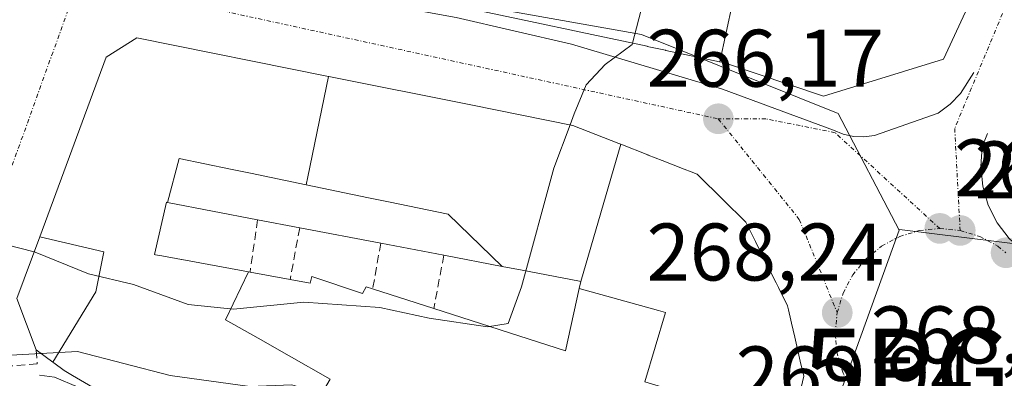
# Model space of a CAD drawing. Units: metres. Extents: x 612038 to 615526, y 4655299 to 4657667.
# Drawn here: x 615103 to 615224, y 4657315 to 4657359 of the extents above; entities that cross this region are included whole.
import ezdxf
from ezdxf.enums import TextEntityAlignment as Align

# ---------------------------------------------------------------- set-up
doc = ezdxf.new("R2010")
doc.units = ezdxf.units.M
doc.header["$MEASUREMENT"] = 0
doc.linetypes.add('TRAZO_Y_PUNTO', pattern=[1, 0.5, -0.25, 0, -0.25])
doc.linetypes.add('TRAZOSX2', pattern=[1.5, 1, -0.5])
doc.layers.get('0').update_dxf_attribs({"lineweight": 5})
for name, color, linetype, lineweight in [('Carátula', 7, 'Continuous', 5), ('Curva de nivel normal', 36, 'Continuous', 0), ('Edificación', 1, 'Continuous', 13), ('Edificación Cxs', 1, 'Continuous', 13), ('Elemento construido', 1, 'Continuous', 0), ('Muro lineal', 1, 'TRAZOSX2', 13), ('Núcleo urbano CxS', 19, 'Continuous', 0), ('Obra de contención lineal', 1, 'TRAZOSX2', 13), ('Punto de cota en terreno', 7, 'Continuous', 0), ('Punto geodésico', 7, 'Continuous', 0), ('Rótulo de punto de cota en terreno', 19, 'Continuous', 0), ('Vía urbana eje', 5, 'TRAZO_Y_PUNTO', 0)]:
    doc.layers.add(name, color=color, linetype=linetype, lineweight=lineweight)
doc.styles.add('Arial', font='txt', dxfattribs={"height": 0.2})

# ---------------------------------------------------------------- blocks, each defined once
blk = doc.blocks.new('5PATER')
at = {"layer": 'Carátula', "linetype": 'Continuous', "lineweight": 5}
h = blk.add_hatch(color=250, dxfattribs=at)
edge = h.paths.add_edge_path()
edge.add_ellipse((0, 0.01), major_axis=(-1.33, -1.34), ratio=0.999422, start_angle=0, end_angle=360)
blk = doc.blocks.new('5PGEO')
blk.add_text('5PGEO', height=10).set_placement((0, 0), align=Align.MIDDLE_CENTER)

msp = doc.modelspace()

# ---------------------------------------------------------------- linework, layer by layer
at = {"layer": 'Curva de nivel normal', "color": 36, "linetype": 'Continuous', "lineweight": 0}
for points in [[(615226.46, 4657376.45, 265), (615225.33, 4657376.5, 265), (615220.56, 4657375.43, 265), (615217.08, 4657375.9, 265), (615213.15, 4657377.67, 265), (615193.04, 4657387.71, 265), (615186.34, 4657389.9, 265), (615186.39, 4657388.32, 265), (615189.34, 4657384.34, 265), (615189.64, 4657383.52, 265), (615188.81, 4657382.77, 265), (615186.16, 4657381.75, 265), (615183.84, 4657379.47, 265), (615181.47, 4657377.52, 265), (615180.03, 4657373.08, 265), (615179.12, 4657361.04, 265), (615177.84, 4657356.18, 265)], [(615177.84, 4657356.18, 265), (615177.8, 4657356.02, 265), (615174.5, 4657353.58, 265), (615172.15, 4657351.05, 265), (615170.7, 4657347.52, 265), (615170.19, 4657346.15, 265)], [(615170.19, 4657346.15, 265), (615168.21, 4657340.81, 265), (615164.22, 4657326.24, 265), (615162.59, 4657321.73, 265), (615160.06, 4657321.35, 265), (615152.88, 4657322.38, 265), (615146.85, 4657323.7, 265), (615137.49, 4657324.38, 265), (615128.86, 4657323.51, 265), (615123.31, 4657324.09, 265), (615116.58, 4657326.55, 265), (615111.04, 4657327.84, 265), (615104.49, 4657330.52, 265), (615104.39, 4657330.55, 265)], [(615104.39, 4657330.55, 265), (615099.38, 4657331.82, 265), (615094.78, 4657335.57, 265)], [(615105.22, 4657318.07, 270), (615099.28, 4657317.74, 270), (615093.65, 4657315.43, 270), (615088.31, 4657310.54, 270), (615084.16, 4657305.7, 270), (615083.49, 4657305.44, 270)], [(615194.43, 4657296.92, 270), (615193.83, 4657297.02, 270), (615186.26, 4657296.64, 270), (615171.12, 4657296.59, 270), (615168.23, 4657296.86, 270), (615165.74, 4657298.14, 270), (615162.55, 4657301.31, 270), (615159.1, 4657301.94, 270), (615156.12, 4657302.97, 270), (615153.35, 4657303.89, 270), (615149.03, 4657305.96, 270), (615145.16, 4657308.09, 270), (615140.46, 4657312.87, 270), (615136.04, 4657314.23, 270), (615130.85, 4657314, 270), (615121.08, 4657315.36, 270), (615109.7, 4657318.32, 270), (615105.22, 4657318.07, 270)]]:
    msp.add_polyline3d(points, dxfattribs=at)
at = {"layer": 'Edificación', "color": 1, "linetype": 'Continuous', "lineweight": 13}
for points in [[(615190.17, 4657369.32, 265.14), (615188.54, 4657361.74, 265.48), (615190.2, 4657361.43, 265.6), (615190.13, 4657361.09, 265.62), (615188.58, 4657353.9, 265.85)], [(615190.17, 4657369.32, 265.14), (615188.54, 4657361.74, 265.48), (615190.2, 4657361.43, 265.6), (615190.13, 4657361.09, 265.62), (615188.58, 4657353.9, 265.85)], [(615223.31, 4657369.87, 265.49), (615216.06, 4657354.23, 266.69), (615201.31, 4657349.67, 266.82), (615189.03, 4657353.8, 265.88), (615188.58, 4657353.9, 265.85)], [(615188.58, 4657353.9, 265.85), (615188.56, 4657353.9, 265.85), (615181.97, 4657355.3, 265.34), (615181.92, 4657355.31, 265.33), (615179.67, 4657355.79, 265.19), (615179.64, 4657355.8, 265.19), (615172.88, 4657357.24, 264.8), (615172.87, 4657357.24, 264.8), (615163.98, 4657359.13, 264.33), (615152.47, 4657361.58, 263.86)], [(615105.07, 4657332.4, 264.89), (615113.23, 4657354.47, 263.08), (615117.01, 4657356.84, 263.01), (615140.54, 4657352.11, 263.78)], [(615140.54, 4657352.11, 263.78), (615138, 4657339.76, 263.73), (615137.8, 4657338.78, 263.72)], [(615140.54, 4657352.11, 263.78), (615138, 4657339.76, 263.73), (615137.8, 4657338.78, 263.72)], [(615140.54, 4657352.11, 263.78), (615140.55, 4657352.11, 263.78), (615157.99, 4657348.6, 264.36), (615158, 4657348.6, 264.36), (615170.53, 4657346.08, 265.01), (615176.19, 4657343.86, 265.42), (615176.41, 4657343.77, 265.43)], [(615176.41, 4657343.77, 265.43), (615171.51, 4657326.9, 265.27)], [(615176.41, 4657343.77, 265.43), (615171.51, 4657326.9, 265.27)], [(615176.41, 4657343.77, 265.43), (615179.72, 4657342.47, 265.69), (615179.79, 4657342.44, 265.7), (615181.48, 4657341.78, 265.85), (615184.19, 4657340.71, 266.08), (615185.08, 4657340.36, 266.15), (615185.8, 4657340.08, 266.21), (615186.39, 4657339.5, 266.27), (615186.84, 4657339.06, 266.32), (615187.15, 4657338.75, 266.34), (615187.71, 4657338.2, 266.4), (615187.95, 4657337.96, 266.43), (615190.1, 4657335.84, 266.69), (615190.62, 4657335.33, 266.76), (615191.76, 4657334.21, 266.91), (615192.95, 4657331.82, 267.06), (615194.45, 4657328.82, 267.21), (615195.49, 4657326.73, 267.42), (615195.77, 4657326.16, 267.48), (615196.9, 4657323.9, 267.75), (615197.01, 4657323.44, 267.8), (615197.31, 4657322.14, 267.92), (615197.39, 4657321.78, 267.96), (615197.79, 4657320.05, 268.11), (615198.46, 4657317.11, 268.38), (615198.89, 4657315.26, 268.54), (615198.35, 4657313.04, 268.73)], [(615120.76, 4657336.62, 262.65), (615122.18, 4657342.01, 262.78), (615128.5, 4657340.71, 262.67), (615130.95, 4657340.2, 262.95), (615137.8, 4657338.78, 263.72)], [(615120.76, 4657336.62, 262.65), (615122.18, 4657342.01, 262.78), (615128.5, 4657340.71, 262.67), (615130.95, 4657340.2, 262.95), (615137.8, 4657338.78, 263.72)], [(615137.8, 4657338.78, 263.72), (615145.44, 4657337.2, 264.05), (615147.89, 4657336.69, 264.15), (615155.23, 4657335.17, 264.5), (615161.86, 4657328.75, 264.77)], [(615137.8, 4657338.78, 263.72), (615145.44, 4657337.2, 264.05), (615147.89, 4657336.69, 264.15), (615155.23, 4657335.17, 264.5), (615161.86, 4657328.75, 264.77)], [(615120.76, 4657336.62, 262.65), (615120.63, 4657336.65, 262.67), (615119.18, 4657330.21, 262.79), (615119.3, 4657330.19, 262.77), (615120.07, 4657330.05, 262.67), (615122.47, 4657329.6, 262.32), (615122.52, 4657329.59, 262.31), (615130.69, 4657328.09, 262.86)], [(615120.76, 4657336.62, 262.65), (615120.63, 4657336.65, 262.67), (615119.18, 4657330.21, 262.79), (615119.3, 4657330.19, 262.77), (615120.07, 4657330.05, 262.67), (615122.47, 4657329.6, 262.32), (615122.52, 4657329.59, 262.31), (615130.69, 4657328.09, 262.86)], [(615161.86, 4657328.75, 264.77), (615154.7, 4657330.12, 264.49), (615146.95, 4657331.6, 264.2), (615136.99, 4657333.51, 263.81), (615131.82, 4657334.5, 263.37), (615120.76, 4657336.62, 262.65)], [(615161.86, 4657328.75, 264.77), (615154.7, 4657330.12, 264.49), (615146.95, 4657331.6, 264.2), (615136.99, 4657333.51, 263.81), (615131.82, 4657334.5, 263.37), (615120.76, 4657336.62, 262.65)], [(615106.69, 4657316.99, 271.69), (615104.64, 4657318.5, 270.72), (615102.27, 4657324.82, 266.96), (615105.07, 4657332.4, 264.89)], [(615106.69, 4657316.99, 271.69), (615111.97, 4657325.64, 266.13), (615112.94, 4657330.57, 264.08), (615105.07, 4657332.4, 264.89)], [(615106.69, 4657316.99, 271.69), (615111.97, 4657325.64, 266.13), (615112.94, 4657330.57, 264.08), (615105.07, 4657332.4, 264.89)], [(615168.3, 4657296.16, 271.26), (615169.98, 4657300.95, 269.99), (615170.14, 4657301.42, 269.85), (615170.26, 4657301.76, 269.76), (615166.52, 4657303.77, 269.37), (615154.74, 4657310.58, 268.08), (615152.75, 4657307.01, 269.92), (615152.21, 4657306.07, 270.38), (615148.97, 4657307.91, 270.38), (615147.11, 4657304.4, 271.97), (615144.23, 4657305.98, 272.08), (615143.84, 4657305.29, 272.33), (615139.94, 4657307.34, 272.71), (615137.14, 4657308.7, 272.97), (615139.74, 4657313.21, 270.44), (615140.72, 4657314.91, 269.17), (615135.68, 4657317.79, 267.93), (615131.89, 4657319.95, 266.73), (615127.87, 4657322.2, 265.32), (615130.69, 4657328.09, 262.86)], [(615168.3, 4657296.16, 271.26), (615169.98, 4657300.95, 269.99), (615170.14, 4657301.42, 269.85), (615170.26, 4657301.76, 269.76), (615166.52, 4657303.77, 269.37), (615154.74, 4657310.58, 268.08), (615152.75, 4657307.01, 269.92), (615152.21, 4657306.07, 270.38), (615148.97, 4657307.91, 270.38), (615147.11, 4657304.4, 271.97), (615144.23, 4657305.98, 272.08), (615143.84, 4657305.29, 272.33), (615139.94, 4657307.34, 272.71), (615137.14, 4657308.7, 272.97), (615139.74, 4657313.21, 270.44), (615140.72, 4657314.91, 269.17), (615135.68, 4657317.79, 267.93), (615131.89, 4657319.95, 266.73), (615127.87, 4657322.2, 265.32), (615130.69, 4657328.09, 262.86)], [(615130.69, 4657328.09, 262.86), (615130.89, 4657328.05, 262.92), (615135.81, 4657327.14, 263.93), (615138.29, 4657326.68, 264.05), (615138.49, 4657327.52, 263.99), (615144.72, 4657325.44, 264.23), (615145.14, 4657326.27, 264.23), (615145.95, 4657326.01, 264.27), (615153.45, 4657323.6, 264.46), (615169.64, 4657318.39, 265.61), (615171.32, 4657326.04, 265.27)], [(615130.69, 4657328.09, 262.86), (615130.89, 4657328.05, 262.92), (615135.81, 4657327.14, 263.93), (615138.29, 4657326.68, 264.05), (615138.49, 4657327.52, 263.99), (615144.72, 4657325.44, 264.23), (615145.14, 4657326.27, 264.23), (615145.95, 4657326.01, 264.27), (615153.45, 4657323.6, 264.46), (615169.64, 4657318.39, 265.61), (615171.32, 4657326.04, 265.27)], [(615171.51, 4657326.9, 265.27), (615171.34, 4657326.93, 265.26), (615164.31, 4657328.28, 264.92), (615161.86, 4657328.75, 264.77)], [(615171.51, 4657326.9, 265.27), (615171.34, 4657326.93, 265.26), (615164.31, 4657328.28, 264.92), (615161.86, 4657328.75, 264.77)], [(615171.32, 4657326.04, 265.27), (615171.51, 4657326.9, 265.27)], [(615171.32, 4657326.04, 265.27), (615171.51, 4657326.9, 265.27)], [(615171.32, 4657326.04, 265.27), (615181.05, 4657323.36, 266.5), (615181.89, 4657323.11, 266.62), (615179.38, 4657314.59, 267.12), (615183.74, 4657313.27, 267.82)], [(615171.32, 4657326.04, 265.27), (615181.05, 4657323.36, 266.5), (615181.89, 4657323.11, 266.62), (615179.38, 4657314.59, 267.12), (615183.74, 4657313.27, 267.82)], [(615152.31, 4657291.63, 273.19), (615151.96, 4657291.85, 273.21), (615133.3, 4657301.94, 273.14), (615131.86, 4657302.72, 273.14), (615116.95, 4657310.78, 272.92), (615109.11, 4657315.37, 272.24), (615109.11, 4657315.37, 272.24), (615108.05, 4657315.99, 272.02), (615106.8, 4657316.91, 271.72), (615106.69, 4657316.99, 271.69)]]:
    msp.add_polyline3d(points, dxfattribs=at)
at = {"layer": 'Edificación Cxs', "color": 1, "linetype": 'Continuous', "lineweight": 13}
for points in [[(615215.16, 4657373.8, 265.29), (615215.05, 4657373.55, 265.32), (615216.31, 4657373.04, 265.4), (615216.55, 4657372.94, 265.41), (615217.19, 4657372.65, 265.44), (615223.31, 4657369.87, 265.49), (615216.06, 4657354.23, 266.69), (615201.31, 4657349.67, 266.82), (615189.03, 4657353.8, 265.88), (615188.58, 4657353.9, 265.85), (615190.13, 4657361.09, 265.62), (615190.2, 4657361.43, 265.6), (615188.54, 4657361.74, 265.48), (615190.17, 4657369.32, 265.14), (615191.85, 4657368.96, 265.24), (615193.5, 4657368.82, 265.3), (615193.9, 4657368.97, 265.31), (615201.79, 4657371.99, 265.23), (615210.19, 4657375.21, 264.97), (615211.15, 4657375.58, 264.94), (615215.16, 4657373.8, 265.29)], [(615190.17, 4657369.32, 265.14), (615188.54, 4657361.74, 265.48), (615190.2, 4657361.43, 265.6), (615190.13, 4657361.09, 265.62), (615188.58, 4657353.9, 265.85), (615188.56, 4657353.9, 265.85), (615181.97, 4657355.3, 265.34), (615181.92, 4657355.31, 265.33), (615179.67, 4657355.79, 265.19), (615179.64, 4657355.8, 265.19), (615172.88, 4657357.24, 264.8), (615172.87, 4657357.24, 264.8), (615163.98, 4657359.13, 264.33), (615152.47, 4657361.58, 263.86), (615162.38, 4657370.89, 262.58), (615162.64, 4657371.07, 262.57), (615166.56, 4657374.11, 262.46), (615166.71, 4657374.08, 262.49), (615167.62, 4657373.92, 262.64), (615174.54, 4657372.61, 263.67), (615176.14, 4657372.27, 263.91), (615177.64, 4657371.95, 264.09), (615190.17, 4657369.32, 265.14)], [(615176.41, 4657343.77, 265.43), (615171.51, 4657326.9, 265.27), (615171.34, 4657326.93, 265.26), (615164.31, 4657328.28, 264.92), (615161.86, 4657328.75, 264.77), (615155.23, 4657335.17, 264.5), (615147.89, 4657336.69, 264.15), (615145.44, 4657337.2, 264.05), (615137.8, 4657338.78, 263.72), (615138, 4657339.76, 263.73), (615140.54, 4657352.11, 263.78), (615140.55, 4657352.11, 263.78), (615157.99, 4657348.6, 264.36), (615158, 4657348.6, 264.36), (615170.53, 4657346.08, 265.01), (615176.19, 4657343.86, 265.42), (615176.41, 4657343.77, 265.43)], [(615137.8, 4657338.78, 263.72), (615145.44, 4657337.2, 264.05), (615147.89, 4657336.69, 264.15), (615155.23, 4657335.17, 264.5), (615161.86, 4657328.75, 264.77), (615154.7, 4657330.12, 264.49), (615146.95, 4657331.6, 264.2), (615136.99, 4657333.51, 263.81), (615131.82, 4657334.5, 263.37), (615120.76, 4657336.62, 262.65), (615122.18, 4657342.01, 262.78), (615128.5, 4657340.71, 262.67), (615130.95, 4657340.2, 262.95), (615137.8, 4657338.78, 263.72)], [(615120.76, 4657336.62, 262.65), (615131.82, 4657334.5, 263.37), (615136.99, 4657333.51, 263.81), (615146.95, 4657331.6, 264.2), (615154.7, 4657330.12, 264.49), (615161.86, 4657328.75, 264.77), (615164.31, 4657328.28, 264.92), (615171.34, 4657326.93, 265.26), (615171.51, 4657326.9, 265.27), (615171.32, 4657326.04, 265.27), (615169.64, 4657318.39, 265.61), (615153.45, 4657323.6, 264.46), (615145.95, 4657326.01, 264.27), (615145.14, 4657326.27, 264.23), (615144.72, 4657325.44, 264.23), (615138.49, 4657327.52, 263.99), (615138.29, 4657326.68, 264.05), (615135.81, 4657327.14, 263.93), (615130.89, 4657328.05, 262.92), (615130.69, 4657328.09, 262.86), (615122.52, 4657329.59, 262.31), (615122.47, 4657329.6, 262.32), (615120.07, 4657330.05, 262.67), (615119.3, 4657330.19, 262.77), (615119.18, 4657330.21, 262.79), (615120.63, 4657336.65, 262.67), (615120.76, 4657336.62, 262.65)], [(615106.69, 4657316.99, 271.69), (615104.64, 4657318.5, 270.72), (615102.27, 4657324.82, 266.96), (615105.07, 4657332.4, 264.89), (615112.94, 4657330.57, 264.08), (615111.97, 4657325.64, 266.13), (615106.69, 4657316.99, 271.69)]]:
    msp.add_polyline3d(points, close=True, dxfattribs=at)
for points in [[(615116.95, 4657310.78, 272.92), (615109.11, 4657315.37, 272.24), (615109.11, 4657315.37, 272.24), (615108.05, 4657315.99, 272.02), (615106.8, 4657316.91, 271.72), (615106.69, 4657316.99, 271.69), (615111.97, 4657325.64, 266.13), (615112.94, 4657330.57, 264.08), (615105.07, 4657332.4, 264.89), (615113.23, 4657354.47, 263.08), (615117.01, 4657356.84, 263.01), (615140.54, 4657352.11, 263.78), (615140.54, 4657352.11, 263.78), (615138, 4657339.76, 263.73), (615137.8, 4657338.78, 263.72), (615130.95, 4657340.2, 262.95), (615128.5, 4657340.71, 262.67), (615122.18, 4657342.01, 262.78), (615120.76, 4657336.62, 262.65), (615120.63, 4657336.65, 262.67), (615119.18, 4657330.21, 262.79), (615119.3, 4657330.19, 262.77), (615120.07, 4657330.05, 262.67), (615122.47, 4657329.6, 262.32), (615122.52, 4657329.59, 262.31), (615130.69, 4657328.09, 262.86), (615127.87, 4657322.2, 265.32), (615131.89, 4657319.95, 266.73), (615135.68, 4657317.79, 267.93), (615140.72, 4657314.91, 269.17)], [(615179.38, 4657314.59, 267.12), (615181.89, 4657323.11, 266.62), (615181.05, 4657323.36, 266.5), (615171.32, 4657326.04, 265.27), (615171.51, 4657326.9, 265.27), (615176.41, 4657343.77, 265.43), (615179.72, 4657342.47, 265.69), (615179.79, 4657342.44, 265.7), (615181.48, 4657341.78, 265.85), (615184.19, 4657340.71, 266.08), (615185.08, 4657340.36, 266.15), (615185.8, 4657340.08, 266.21), (615186.39, 4657339.5, 266.27), (615186.84, 4657339.06, 266.32), (615187.15, 4657338.75, 266.34), (615187.71, 4657338.2, 266.4), (615187.95, 4657337.96, 266.43), (615190.1, 4657335.84, 266.69), (615190.62, 4657335.33, 266.76), (615191.76, 4657334.21, 266.91), (615192.95, 4657331.82, 267.06), (615194.45, 4657328.82, 267.21), (615195.49, 4657326.73, 267.42), (615195.77, 4657326.16, 267.48), (615196.9, 4657323.9, 267.75), (615197.01, 4657323.44, 267.8), (615197.31, 4657322.14, 267.92), (615197.39, 4657321.78, 267.96), (615197.79, 4657320.05, 268.11), (615198.46, 4657317.11, 268.38), (615198.89, 4657315.26, 268.54), (615198.35, 4657313.04, 268.73)], [(615140.72, 4657314.91, 269.17), (615135.68, 4657317.79, 267.93), (615131.89, 4657319.95, 266.73), (615127.87, 4657322.2, 265.32), (615130.69, 4657328.09, 262.86), (615130.89, 4657328.05, 262.92), (615135.81, 4657327.14, 263.93), (615138.29, 4657326.68, 264.05), (615138.49, 4657327.52, 263.99), (615144.72, 4657325.44, 264.23), (615145.14, 4657326.27, 264.23), (615145.95, 4657326.01, 264.27), (615153.45, 4657323.6, 264.46), (615169.64, 4657318.39, 265.61), (615171.32, 4657326.04, 265.27), (615171.32, 4657326.04, 265.27), (615181.05, 4657323.36, 266.5), (615181.89, 4657323.11, 266.62), (615179.38, 4657314.59, 267.12)]]:
    msp.add_polyline3d(points, dxfattribs=at)
at = {"layer": 'Elemento construido', "color": 1, "linetype": 'Continuous', "lineweight": 0}
for points in [[(615129.85, 4657366.87, 262.49), (615129.85, 4657364.17, 263.04), (615156.2, 4657359.32, 264.06), (615170.35, 4657356.06, 264.72), (615188.91, 4657350.53, 265.98), (615202.53, 4657345.51, 267), (615203.73, 4657345.01, 267.07), (615204.99, 4657344.73, 267.13), (615206.28, 4657344.67, 267.19), (615207.57, 4657344.84, 267.21), (615215.41, 4657347.59, 267.08), (615216.88, 4657348.68, 266.99), (615218.15, 4657349.99, 266.92), (615219.77, 4657352.58, 266.75)], [(615221.43, 4657345.1, 267.33), (615220.81, 4657343.44, 267.48), (615220.61, 4657341.02, 267.91), (615220.86, 4657338.6, 268.37), (615221.54, 4657336.27, 268.61), (615222.63, 4657334.1, 268.83), (615224.1, 4657332.17, 269.1), (615225.9, 4657330.53, 269.32), (615227.96, 4657329.25, 269.5), (615230.22, 4657328.36, 269.67), (615232.6, 4657327.89, 269.84), (615235.03, 4657327.87, 269.99), (615237.42, 4657328.29, 270.13), (615285.44, 4657337.17, 272.17), (615286.27, 4657337.79, 272.19), (615286.69, 4657338.62, 272.2), (615285.85, 4657344.02, 272.2), (615283.15, 4657346.72, 272.04), (615281.7, 4657349, 271.88), (615280.66, 4657357.72, 271.28)], [(615105.02, 4657315.38, 272.16), (615106.89, 4657315.17, 272.36), (615109.79, 4657313.93, 272.84), (615181.03, 4657273.46, 271.63), (615183.04, 4657272.96, 271.62), (615185.11, 4657273.06, 271.58), (615187.06, 4657273.76, 271.52), (615188.72, 4657275, 271.46), (615190.37, 4657277.62, 271.3), (615192.86, 4657287.17, 270.73)]]:
    msp.add_polyline3d(points, dxfattribs=at)
at = {"layer": 'Muro lineal', "color": 1, "linetype": 'TRAZOSX2', "lineweight": 13}
for points in [[(615131.82, 4657334.5, 263.37), (615130.89, 4657328.05, 262.92)], [(615136.99, 4657333.51, 263.81), (615135.81, 4657327.14, 263.93)], [(615146.95, 4657331.6, 264.2), (615145.95, 4657326.01, 264.27)], [(615154.7, 4657330.12, 264.49), (615153.45, 4657323.6, 264.46)]]:
    msp.add_polyline3d(points, dxfattribs=at)
at = {"layer": 'Núcleo urbano CxS', "color": 19, "linetype": 'Continuous', "lineweight": 0}
msp.add_polyline3d([(615231.15, 4657330.74, 269.99), (615210.63, 4657333.28, 268.52), (615210.61, 4657333.2, 268.52), (615203.1, 4657347.55, 267.19), (615178.97, 4657357.26, 265.33), (615115.2, 4657368.61, 262.64), (615181.16, 4657422.7, 259.76), (615246.24, 4657478.11, 260.17), (615256.83, 4657464.09, 261.45), (615228.86, 4657390.39, 264.21), (615233.56, 4657380.72, 264.98), (615283.69, 4657360.44, 271.54), (615296.95, 4657361.98, 271.91), (615296.99, 4657362.09, 271.9), (615302.25, 4657344.12, 272.75), (615231.15, 4657330.74, 269.99)], close=True, dxfattribs=at)
for points in [[(615051.44, 4657450.84, 260.8), (615115.2, 4657368.61, 262.64), (615178.97, 4657357.26, 265.33), (615203.1, 4657347.55, 267.19), (615210.61, 4657333.2, 268.52), (615194.94, 4657289.85, 270.61), (615194.92, 4657289.78, 270.61), (615194.87, 4657289.62, 270.62), (615172.37, 4657223.26, 275.66), (615172.37, 4657223.26, 275.66), (615154.47, 4657228.68, 275.39), (615153, 4657229.01, 275.34), (615133.61, 4657233.41, 274.5), (615133.29, 4657233.49, 274.49), (615113.64, 4657239.42, 273.95), (615098.93, 4657245.61, 273.65)], [(615115.2, 4657368.61, 262.64), (615178.97, 4657357.26, 265.33), (615203.1, 4657347.55, 267.19), (615210.61, 4657333.2, 268.52)], [(615115.2, 4657368.61, 262.64), (615178.97, 4657357.26, 265.33), (615203.1, 4657347.55, 267.19), (615210.61, 4657333.2, 268.52)], [(615354.37, 4657297.17, 277.32), (615325.83, 4657291.65, 280.35), (615320.58, 4657290.64, 280.69), (615316.39, 4657289.83, 280.74), (615306.31, 4657288.43, 279.82), (615291.71, 4657284.34, 279.18), (615286.57, 4657279.9, 280.02), (615281.37, 4657278.03, 278.33), (615276.41, 4657267.03, 279.56), (615277.23, 4657265.13, 280.42), (615271.83, 4657251.63, 279.6), (615269.33, 4657250.37, 279.26), (615254.46, 4657239.89, 278.69), (615254.46, 4657239.89, 278.69), (615224.69, 4657260.45, 275.88), (615212.38, 4657275.4, 271.23), (615194.87, 4657289.62, 270.62), (615194.92, 4657289.78, 270.61), (615194.94, 4657289.85, 270.61), (615210.61, 4657333.2, 268.52), (615210.63, 4657333.28, 268.52), (615231.15, 4657330.74, 269.99), (615302.25, 4657344.12, 272.75), (615350.52, 4657353.2, 272.35)], [(615302.25, 4657344.12, 272.75), (615231.15, 4657330.74, 269.99), (615210.63, 4657333.28, 268.52), (615210.61, 4657333.2, 268.52)], [(615302.25, 4657344.12, 272.75), (615231.15, 4657330.74, 269.99), (615210.63, 4657333.28, 268.52), (615210.61, 4657333.2, 268.52)], [(615210.61, 4657333.2, 268.52), (615194.94, 4657289.85, 270.61), (615194.92, 4657289.78, 270.61), (615194.87, 4657289.62, 270.62)], [(615210.61, 4657333.2, 268.52), (615194.94, 4657289.85, 270.61), (615194.92, 4657289.78, 270.61), (615194.87, 4657289.62, 270.62)]]:
    msp.add_polyline3d(points, dxfattribs=at)
at = {"layer": 'Obra de contención lineal', "color": 1, "linetype": 'TRAZOSX2', "lineweight": 13}
msp.add_polyline3d([(615104.64, 4657318.5, 270.72), (615104.76, 4657316.77, 271.51), (615101.52, 4657316.53, 271.16), (615098.39, 4657315.63, 271.21), (615095.52, 4657314.11, 271.83), (615091.96, 4657310.79, 271.71), (615090.23, 4657308.04, 272.05), (615084.01, 4657289.98, 272.49)], dxfattribs=at)
at = {"layer": 'Vía urbana eje', "color": 5, "linetype": 'TRAZO_Y_PUNTO', "lineweight": 0}
for points in [[(615233.65, 4657385.4), (615228.77, 4657373.03), (615217.42, 4657345.71), (615218.09, 4657333.17)], [(615109.68, 4657363.4), (615097.99, 4657330.9), (615096.67, 4657326.62), (615093.69, 4657323.65), (615091.38, 4657322.66)], [(615113.61, 4657363.18), (615188.39, 4657346.89)], [(615188.39, 4657346.89), (615198.34, 4657334.54), (615202.99, 4657323.08)], [(615215.58, 4657333.42), (615202.74, 4657345.19), (615194.24, 4657346.89), (615188.39, 4657346.89)], [(615202.99, 4657323.08), (615203.72, 4657325.49), (615204.9, 4657327.71), (615206.5, 4657329.66), (615208.45, 4657331.25), (615210.67, 4657332.44), (615213.08, 4657333.17), (615215.58, 4657333.42)], [(615215.58, 4657333.42), (615218.09, 4657333.17)], [(615218.09, 4657333.17), (615220.5, 4657332.44), (615222.72, 4657331.25), (615223.72, 4657330.43)], [(615205.35, 4657312.9), (615204.9, 4657313.44), (615203.72, 4657315.66), (615202.99, 4657318.07), (615202.74, 4657320.57), (615202.99, 4657323.08)]]:
    msp.add_lwpolyline(points, dxfattribs=at)

# ---------------------------------------------------------------- block references
at = {"layer": 'Punto de cota en terreno', "linetype": 'Continuous', "lineweight": 0}
for p in [(615188.4, 4657346.89, 266.17), (615215.59, 4657333.42, 268.52), (615218.1, 4657333.17, 268.72), (615223.73, 4657330.43, 269.13), (615203, 4657323.08, 268.24)]:
    msp.add_blockref('5PATER', p, dxfattribs=at)
at = {"layer": 'Punto geodésico', "linetype": 'Continuous', "lineweight": 0}
msp.add_blockref('5PGEO', (615220.61, 4657316.12, 270), dxfattribs=at)

# ---------------------------------------------------------------- texts
at = {"layer": 'Rótulo de punto de cota en terreno', "color": 19, "linetype": 'Continuous', "lineweight": 0, "style": 'Arial'}
for s, p in [('266,17', (615179.59, 4657348.65)), ('268,52', (615217.35, 4657335.18)), ('268,72', (615219.86, 4657334.93)), ('268,24', (615179.59, 4657324.84)), ('268,96', (615207.12, 4657314.66)), ('269,94', (615190.54, 4657309.74))]:
    msp.add_text(s, height=7, dxfattribs=at).set_placement(p, align=Align.BOTTOM_LEFT)

doc.saveas('drawing.dxf')
